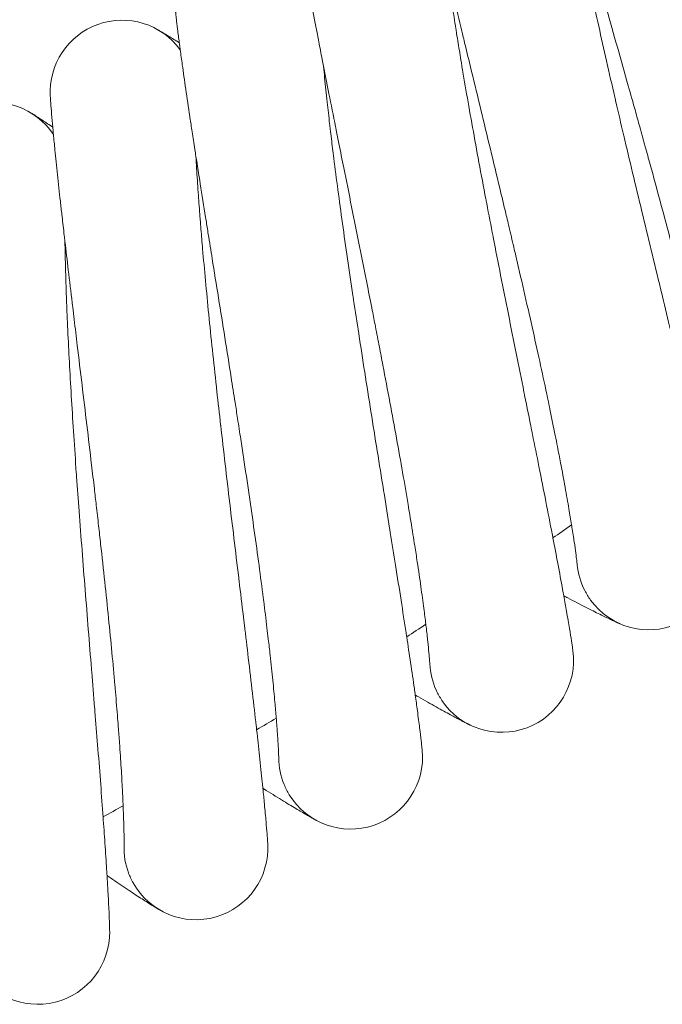
# Model space of a CAD drawing. Units: millimetres. Extents: x 1482 to 578302, y 1430 to 596964.
# Drawn here: x 7254 to 7326, y 4942 to 5051 of the extents above; entities that cross this region are included whole.
import ezdxf

# ---------------------------------------------------------------- set-up
doc = ezdxf.new("R2010")
doc.units = ezdxf.units.MM
doc.layers.add('Контур', color=7, linetype='Continuous', lineweight=15)

msp = doc.modelspace()

# ---------------------------------------------------------------- linework, layer by layer
at = {"layer": 'Контур'}
for p, q in [((7316.286, 4990.626), (7316.284, 4990.646)), ((7299.898, 4979.534), (7299.897, 4979.553)), ((7283.087, 4969.094), (7283.086, 4969.112)), ((7265.878, 4959.321), (7265.879, 4959.34))]:
    msp.add_line(p, q, dxfattribs=at)
for centre, radius, start, end in [((7265.663, 5043.157), 8, 36.03112, 183.27365), ((7251.376, 5034.011), 8, 33.78112, 180.96445), ((7025.656, 5402.352), 500, 305.16053, 305.45164), ((7324.251, 4991.371), 8, 216, 9.95486), ((7324.251, 4991.371), 8, 185.20102, 207), ((7324.251, 4991.371), 8, 207, 216), ((7025.656, 5402.352), 500, 302.91053, 303.20164), ((7307.886, 4979.965), 8, 213.75, 7.70523), ((7307.886, 4979.965), 8, 182.9507, 204.75), ((7307.886, 4979.965), 8, 204.75, 213.75), ((7025.656, 5402.352), 500, 300.66053, 300.95164), ((7291.086, 4969.21), 8, 180.70141, 202.5), ((7291.086, 4969.21), 8, 211.5, 5.45561), ((7291.086, 4969.21), 8, 202.5, 211.5), ((7025.656, 5402.352), 500, 298.41053, 298.70164), ((7273.876, 4959.124), 8, 178.3231, 200.25), ((7273.876, 4959.124), 8, 209.25, 3.20601), ((7273.876, 4959.124), 8, 200.25, 209.25), ((7256.284, 4949.72), 8, 207, 0.95642)]:
    msp.add_arc(centre, radius, start, end, dxfattribs=at)
for points, knots in [([(7311.079, 5083.432), (7311.08, 5083.429), (7311.079, 5083.432), (7311.079, 5083.432), (7311.079, 5083.432), (7311.08, 5083.431), (7311.08, 5083.431), (7311.08, 5083.431), (7311.08, 5083.431), (7311.08, 5083.43), (7311.08, 5083.429), (7311.08, 5083.428), (7311.081, 5083.426), (7311.082, 5083.422), (7311.082, 5083.419), (7311.084, 5083.409), (7311.086, 5083.401), (7311.092, 5083.373), (7311.098, 5083.349), (7311.106, 5083.312), (7311.107, 5083.305), (7311.11, 5083.293), (7311.111, 5083.288), (7311.113, 5083.279), (7311.114, 5083.275), (7311.117, 5083.261), (7311.119, 5083.251), (7311.126, 5083.222), (7311.131, 5083.201), (7311.146, 5083.135), (7311.157, 5083.087), (7311.193, 5082.928), (7311.223, 5082.801), (7311.325, 5082.365), (7311.413, 5081.998), (7311.625, 5081.129), (7311.766, 5080.571), (7311.905, 5080.012), (7311.923, 5079.943), (7311.987, 5079.69), (7312.035, 5079.503), (7312.221, 5078.779), (7312.352, 5078.273), (7312.711, 5076.901), (7312.945, 5076.019), (7313.451, 5074.132), (7313.743, 5073.068), (7314.02, 5072.045), (7314.027, 5072.022), (7314.174, 5071.484), (7314.32, 5070.953), (7314.638, 5069.803), (7314.809, 5069.185), (7315.062, 5068.279), (7315.137, 5068.009), (7315.485, 5066.764), (7315.751, 5065.813), (7316.369, 5063.618), (7316.728, 5062.353), (7317.101, 5061.032), (7317.127, 5060.941), (7317.297, 5060.341), (7317.443, 5059.829), (7317.834, 5058.452), (7318.078, 5057.594), (7318.722, 5055.329), (7319.126, 5053.909), (7319.939, 5051.052), (7320.346, 5049.617), (7321.161, 5046.741), (7321.568, 5045.301), (7322.236, 5042.926), (7322.496, 5041.996), (7322.92, 5040.482), (7323.083, 5039.897), (7323.245, 5039.313)], [0, 0, 0, 0, 0.0030344, 0.0030344, 0.0060687, 0.0060687, 0.0116858, 0.0116858, 0.02292, 0.02292, 0.0453883, 0.0453883, 0.090325, 0.090325, 0.1801984, 0.1801984, 0.3599452, 0.3599452, 0.7194388, 0.7194388, 0.8050994, 0.8050994, 0.8522404, 0.8522404, 0.9004776, 0.9004776, 0.9958559, 0.9958559, 1.1822271, 1.1822271, 1.5374286, 1.5374286, 2.2478315, 2.2478315, 3.6452495, 3.6452495, 5.0018774, 5.0018774, 5.1502816, 5.1502816, 5.5958017, 5.5958017, 6.6649306, 6.6649306, 8.1932965, 8.1932965, 9.703561, 9.703561, 9.7340656, 9.7340656, 10.4679714, 10.4679714, 11.2831398, 11.2831398, 11.6339284, 11.6339284, 12.821869, 12.821869, 14.2475676, 14.2475676, 14.3477611, 14.3477611, 14.9214522, 14.9214522, 15.8609464, 15.8609464, 17.3597748, 17.3597748, 18.8422079, 18.8422079, 20.3093042, 20.3093042, 21.2525464, 21.2525464, 21.8474414, 21.8474414, 21.8474414, 21.8474414]), ([(7298.339, 5072.472), (7298.339, 5072.472), (7298.339, 5072.472), (7298.339, 5072.472), (7298.339, 5072.472), (7298.339, 5072.472), (7298.339, 5072.471), (7298.339, 5072.471), (7298.339, 5072.471), (7298.339, 5072.47), (7298.339, 5072.469), (7298.34, 5072.467), (7298.34, 5072.466), (7298.341, 5072.461), (7298.341, 5072.458), (7298.343, 5072.446), (7298.345, 5072.436), (7298.35, 5072.41), (7298.353, 5072.391), (7298.359, 5072.361), (7298.36, 5072.353), (7298.362, 5072.342), (7298.363, 5072.339), (7298.363, 5072.335), (7298.364, 5072.332), (7298.365, 5072.328), (7298.365, 5072.325), (7298.366, 5072.318), (7298.367, 5072.314), (7298.37, 5072.3), (7298.372, 5072.29), (7298.377, 5072.26), (7298.381, 5072.239), (7298.393, 5072.173), (7298.402, 5072.124), (7298.433, 5071.963), (7298.457, 5071.834), (7298.543, 5071.393), (7298.616, 5071.021), (7298.795, 5070.144), (7298.913, 5069.585), (7299.03, 5069.02), (7299.046, 5068.946), (7299.1, 5068.69), (7299.14, 5068.505), (7299.298, 5067.773), (7299.409, 5067.258), (7299.716, 5065.868), (7299.915, 5064.976), (7300.346, 5063.074), (7300.594, 5062.007), (7300.832, 5060.973), (7300.839, 5060.943), (7300.965, 5060.399), (7301.089, 5059.87), (7301.361, 5058.708), (7301.51, 5058.077), (7301.726, 5057.16), (7301.789, 5056.895), (7302.089, 5055.636), (7302.319, 5054.669), (7302.85, 5052.451), (7303.157, 5051.18), (7303.478, 5049.845), (7303.503, 5049.745), (7303.649, 5049.139), (7303.772, 5048.629), (7304.109, 5047.238), (7304.321, 5046.363), (7304.878, 5044.067), (7305.226, 5042.632), (7305.926, 5039.745), (7306.277, 5038.295), (7306.978, 5035.389), (7307.328, 5033.934), (7307.9, 5031.543), (7308.122, 5030.611), (7308.484, 5029.09), (7308.624, 5028.499), (7308.763, 5027.91)], [0, 0, 0, 0, 0.0030332, 0.0030332, 0.0061709, 0.0061709, 0.0124461, 0.0124461, 0.0249706, 0.0249706, 0.0500194, 0.0500194, 0.1001171, 0.1001171, 0.2002864, 0.2002864, 0.4006249, 0.4006249, 0.6739938, 0.6739938, 0.7758403, 0.7758403, 0.801302, 0.801302, 0.8267636, 0.8267636, 0.8520451, 0.8520451, 0.9004098, 0.9004098, 0.9960399, 0.9960399, 1.1829033, 1.1829033, 1.539043, 1.539043, 2.2513223, 2.2513223, 3.6524314, 3.6524314, 5.0000038, 5.0000038, 5.1569645, 5.1569645, 5.5937037, 5.5937037, 6.6711085, 6.6711085, 8.1989512, 8.1989512, 9.6999298, 9.6999298, 9.7392255, 9.7392255, 10.4640504, 10.4640504, 11.287667, 11.287667, 11.6295653, 11.6295653, 12.8257604, 12.8257604, 14.2422426, 14.2422426, 14.3510279, 14.3510279, 14.9158686, 14.9158686, 15.863564, 15.863564, 17.3617631, 17.3617631, 18.8435382, 18.8435382, 20.3099954, 20.3099954, 21.2446374, 21.2446374, 21.839369, 21.839369, 21.839369, 21.839369]), ([(7315.216, 5067.725), (7315.288, 5067.316), (7315.362, 5066.895), (7315.59, 5065.625), (7315.753, 5064.739), (7316.077, 5063.031), (7316.239, 5062.204), (7316.43, 5061.22), (7316.467, 5061.035), (7316.574, 5060.495), (7316.646, 5060.135), (7316.863, 5059.063), (7317.006, 5058.361), (7317.387, 5056.517), (7317.631, 5055.359), (7318.142, 5052.973), (7318.409, 5051.745), (7318.964, 5049.228), (7319.253, 5047.937), (7319.851, 5045.298), (7320.159, 5043.95), (7320.513, 5042.418), (7320.553, 5042.244), (7320.876, 5040.859), (7321.156, 5039.655), (7321.449, 5038.41), (7321.456, 5038.38), (7321.792, 5036.963), (7322.118, 5035.579), (7322.792, 5032.752), (7323.136, 5031.317), (7323.827, 5028.445), (7324.175, 5027.007), (7324.869, 5024.14), (7325.215, 5022.711), (7325.587, 5021.179), (7325.618, 5021.049), (7325.956, 5019.655), (7326.268, 5018.369), (7326.61, 5016.957), (7326.652, 5016.785), (7326.977, 5015.437), (7327.268, 5014.235), (7327.863, 5011.762), (7328.17, 5010.48), (7328.759, 5008.001), (7329.042, 5006.805), (7329.345, 5005.509), (7329.383, 5005.348), (7329.635, 5004.26), (7329.862, 5003.286), (7330.3, 5001.377), (7330.516, 5000.42), (7330.768, 4999.291), (7330.824, 4999.042), (7331, 4998.241), (7331.129, 4997.654), (7331.395, 4996.417), (7331.53, 4995.781), (7331.756, 4994.685), (7331.849, 4994.224), (7331.995, 4993.486), (7332.048, 4993.207), (7332.11, 4992.871), (7332.126, 4992.783), (7332.131, 4992.754)], [6.0419516, 6.0419516, 6.0419516, 6.0419516, 6.6098179, 6.6098179, 7.6951469, 7.6951469, 8.5971613, 8.5971613, 8.7904637, 8.7904637, 9.1738702, 9.1738702, 9.8940358, 9.8940358, 11.0082942, 11.0082942, 12.1352327, 12.1352327, 13.274391, 13.274391, 14.4271826, 14.4271826, 14.5758973, 14.5758973, 15.5945245, 15.5945245, 15.6192867, 15.6192867, 16.7760044, 16.7760044, 17.9715018, 17.9715018, 19.1820691, 19.1820691, 20.4055603, 20.4055603, 20.51742, 20.51742, 21.6424846, 21.6424846, 21.7960951, 21.7960951, 22.8918589, 22.8918589, 24.1514512, 24.1514512, 25.422331, 25.422331, 25.5960224, 25.5960224, 26.7020554, 26.7020554, 27.9821626, 27.9821626, 28.3376195, 28.3376195, 29.2526805, 29.2526805, 30.5113911, 30.5113911, 31.7602055, 31.7602055, 32.9989711, 32.9989711, 34, 34, 34, 34]), ([(7285.177, 5062.021), (7285.177, 5062.021), (7285.177, 5062.021), (7285.177, 5062.021), (7285.177, 5062.021), (7285.177, 5062.021), (7285.177, 5062.02), (7285.177, 5062.02), (7285.178, 5062.02), (7285.178, 5062.02), (7285.178, 5062.019), (7285.178, 5062.018), (7285.178, 5062.017), (7285.178, 5062.014), (7285.179, 5062.012), (7285.18, 5062.005), (7285.18, 5062), (7285.183, 5061.982), (7285.185, 5061.967), (7285.19, 5061.93), (7285.193, 5061.909), (7285.199, 5061.867), (7285.202, 5061.849), (7285.207, 5061.809), (7285.21, 5061.788), (7285.22, 5061.72), (7285.228, 5061.67), (7285.252, 5061.504), (7285.272, 5061.373), (7285.341, 5060.921), (7285.401, 5060.541), (7285.545, 5059.656), (7285.639, 5059.106), (7285.735, 5058.533), (7285.75, 5058.447), (7285.794, 5058.188), (7285.824, 5058.013), (7285.955, 5057.273), (7286.047, 5056.742), (7286.303, 5055.321), (7286.467, 5054.42), (7286.822, 5052.514), (7287.023, 5051.459), (7287.221, 5050.414), (7287.23, 5050.363), (7287.336, 5049.813), (7287.434, 5049.3), (7287.661, 5048.126), (7287.789, 5047.47), (7287.97, 5046.544), (7288.018, 5046.298), (7288.268, 5045.027), (7288.464, 5044.03), (7288.909, 5041.79), (7289.161, 5040.534), (7289.43, 5039.186), (7289.455, 5039.06), (7289.577, 5038.448), (7289.676, 5037.959), (7289.958, 5036.554), (7290.14, 5035.648), (7290.612, 5033.304), (7290.904, 5031.856), (7291.49, 5028.943), (7291.783, 5027.48), (7292.37, 5024.549), (7292.662, 5023.081), (7293.135, 5020.697), (7293.315, 5019.783), (7293.612, 5018.274), (7293.728, 5017.678), (7293.844, 5017.083)], [0, 0, 0, 0, 0.0030426, 0.0030426, 0.0072423, 0.0072423, 0.0083929, 0.0083929, 0.0154488, 0.0154488, 0.0318618, 0.0318618, 0.0644949, 0.0644949, 0.1295684, 0.1295684, 0.2597153, 0.2597153, 0.520009, 0.520009, 0.7837668, 0.7837668, 0.9665833, 0.9665833, 1.1483244, 1.1483244, 1.5075049, 1.5075049, 2.2086593, 2.2086593, 3.588026, 3.588026, 4.8761166, 4.8761166, 5.0554744, 5.0554744, 5.455101, 5.455101, 6.5322909, 6.5322909, 8.0225026, 8.0225026, 9.4595689, 9.4595689, 9.5248193, 9.5248193, 10.2047495, 10.2047495, 11.034704, 11.034704, 11.3413736, 11.3413736, 12.5344875, 12.5344875, 13.8893204, 13.8893204, 14.0217368, 14.0217368, 14.5462452, 14.5462452, 15.4965604, 15.4965604, 16.9573743, 16.9573743, 18.4021631, 18.4021631, 19.8319915, 19.8319915, 20.7182193, 20.7182193, 21.2982726, 21.2982726, 21.2982726, 21.2982726]), ([(7301.856, 5056.615), (7301.911, 5056.2), (7301.969, 5055.774), (7302.148, 5054.491), (7302.277, 5053.599), (7302.532, 5051.883), (7302.661, 5051.054), (7302.814, 5050.063), (7302.844, 5049.873), (7302.93, 5049.329), (7302.987, 5048.971), (7303.162, 5047.89), (7303.278, 5047.179), (7303.587, 5045.317), (7303.785, 5044.15), (7304.202, 5041.745), (7304.421, 5040.507), (7304.878, 5037.969), (7305.115, 5036.668), (7305.609, 5034.007), (7305.864, 5032.649), (7306.157, 5031.109), (7306.189, 5030.939), (7306.458, 5029.542), (7306.691, 5028.323), (7306.935, 5027.067), (7306.939, 5027.042), (7307.219, 5025.613), (7307.492, 5024.212), (7308.056, 5021.354), (7308.343, 5019.907), (7308.921, 5017.01), (7309.212, 5015.56), (7309.793, 5012.668), (7310.083, 5011.226), (7310.393, 5009.687), (7310.418, 5009.561), (7310.701, 5008.155), (7310.964, 5006.852), (7311.25, 5005.428), (7311.284, 5005.26), (7311.556, 5003.901), (7311.8, 5002.682), (7312.298, 5000.183), (7312.554, 4998.891), (7313.046, 4996.391), (7313.281, 4995.185), (7313.533, 4993.883), (7313.563, 4993.725), (7313.773, 4992.629), (7313.962, 4991.643), (7314.325, 4989.715), (7314.504, 4988.75), (7314.71, 4987.616), (7314.755, 4987.369), (7314.899, 4986.562), (7315.006, 4985.967), (7315.224, 4984.719), (7315.333, 4984.078), (7315.517, 4982.976), (7315.591, 4982.512), (7315.707, 4981.77), (7315.749, 4981.49), (7315.798, 4981.154), (7315.81, 4981.066), (7315.814, 4981.038)], [6.0427802, 6.0427802, 6.0427802, 6.0427802, 6.6148767, 6.6148767, 7.7002045, 7.7002045, 8.5979143, 8.5979143, 8.7955038, 8.7955038, 9.1746057, 9.1746057, 9.8990899, 9.8990899, 11.0133558, 11.0133558, 12.1403136, 12.1403136, 13.2794939, 13.2794939, 14.4323026, 14.4323026, 14.5764753, 14.5764753, 15.5996665, 15.5996665, 15.6198353, 15.6198353, 16.7811729, 16.7811729, 17.9766817, 17.9766817, 19.1872685, 19.1872685, 20.410785, 20.410785, 20.5178308, 20.5178308, 21.6477162, 21.6477162, 21.7964662, 21.7964662, 22.8971036, 22.8971036, 24.1566945, 24.1566945, 25.427574, 25.427574, 25.5962956, 25.5962956, 26.7073053, 26.7073053, 27.9873361, 27.9873361, 28.3378061, 28.3378061, 29.2577758, 29.2577758, 30.5164067, 30.5164067, 31.7651385, 31.7651385, 33.0038309, 33.0038309, 34, 34, 34, 34]), ([(7271.616, 5052.095), (7271.616, 5052.095), (7271.616, 5052.095), (7271.616, 5052.094), (7271.616, 5052.094), (7271.616, 5052.094), (7271.616, 5052.094), (7271.616, 5052.094), (7271.616, 5052.093), (7271.616, 5052.092), (7271.616, 5052.092), (7271.616, 5052.09), (7271.617, 5052.088), (7271.617, 5052.083), (7271.617, 5052.08), (7271.619, 5052.068), (7271.62, 5052.058), (7271.623, 5052.023), (7271.626, 5051.994), (7271.631, 5051.949), (7271.631, 5051.94), (7271.633, 5051.921), (7271.634, 5051.912), (7271.637, 5051.882), (7271.64, 5051.861), (7271.647, 5051.793), (7271.652, 5051.742), (7271.67, 5051.576), (7271.685, 5051.445), (7271.736, 5050.993), (7271.781, 5050.612), (7271.89, 5049.723), (7271.962, 5049.166), (7272.036, 5048.591), (7272.047, 5048.507), (7272.081, 5048.247), (7272.105, 5048.068), (7272.205, 5047.324), (7272.277, 5046.794), (7272.475, 5045.369), (7272.604, 5044.463), (7272.884, 5042.542), (7273.045, 5041.473), (7273.201, 5040.422), (7273.208, 5040.377), (7273.292, 5039.823), (7273.371, 5039.301), (7273.552, 5038.12), (7273.652, 5037.464), (7273.797, 5036.533), (7273.836, 5036.279), (7274.036, 5035), (7274.192, 5034.002), (7274.548, 5031.747), (7274.752, 5030.474), (7274.967, 5029.117), (7274.986, 5028.998), (7275.085, 5028.382), (7275.165, 5027.882), (7275.392, 5026.468), (7275.537, 5025.561), (7275.915, 5023.209), (7276.15, 5021.751), (7276.621, 5018.818), (7276.857, 5017.344), (7277.328, 5014.392), (7277.563, 5012.914), (7277.943, 5010.505), (7278.088, 5009.577), (7278.326, 5008.05), (7278.419, 5007.45), (7278.512, 5006.851)], [0, 0, 0, 0, 0.0030308, 0.0030308, 0.0061941, 0.0061941, 0.0125206, 0.0125206, 0.0251738, 0.0251738, 0.0504536, 0.0504536, 0.1009602, 0.1009602, 0.2019733, 0.2019733, 0.4039997, 0.4039997, 0.8022832, 0.8022832, 0.8969971, 0.8969971, 0.9898682, 0.9898682, 1.1756105, 1.1756105, 1.5426726, 1.5426726, 2.2591073, 2.2591073, 3.6683904, 3.6683904, 4.9959026, 4.9959026, 5.1718162, 5.1718162, 5.5891048, 5.5891048, 6.6848397, 6.6848397, 8.2115211, 8.2115211, 9.6919267, 9.6919267, 9.7506966, 9.7506966, 10.4554064, 10.4554064, 11.2977354, 11.2977354, 11.6199385, 11.6199385, 12.8344176, 12.8344176, 14.2304837, 14.2304837, 14.3582994, 14.3582994, 14.9035345, 14.9035345, 15.8693946, 15.8693946, 17.3661969, 17.3661969, 18.8465119, 18.8465119, 20.3115508, 20.3115508, 21.2271464, 21.2271464, 21.8215103, 21.8215103, 21.8215103, 21.8215103]), ([(7272.027, 5048.658), (7271.988, 5048.682), (7271.958, 5048.7), (7271.451, 5049.012), (7271.046, 5049.259), (7270.389, 5049.656), (7270.141, 5049.804), (7269.786, 5050.014), (7269.675, 5050.078), (7269.641, 5050.097)], [29.4399781, 29.4399781, 29.4399781, 29.4399781, 29.5246197, 29.5246197, 30.7129217, 30.7129217, 31.8755712, 31.8755712, 33, 33, 33, 33]), ([(7288.069, 5046.038), (7288.109, 5045.618), (7288.15, 5045.186), (7288.279, 5043.894), (7288.373, 5042.997), (7288.561, 5041.275), (7288.656, 5040.446), (7288.77, 5039.449), (7288.793, 5039.254), (7288.858, 5038.707), (7288.9, 5038.351), (7289.033, 5037.264), (7289.121, 5036.545), (7289.358, 5034.666), (7289.51, 5033.492), (7289.832, 5031.072), (7290.002, 5029.826), (7290.359, 5027.272), (7290.546, 5025.962), (7290.934, 5023.283), (7291.136, 5021.916), (7291.368, 5020.371), (7291.392, 5020.205), (7291.606, 5018.799), (7291.792, 5017.566), (7291.986, 5016.301), (7291.989, 5016.283), (7292.212, 5014.844), (7292.431, 5013.426), (7292.883, 5010.543), (7293.113, 5009.086), (7293.577, 5006.168), (7293.811, 5004.707), (7294.278, 5001.795), (7294.511, 5000.343), (7294.76, 4998.799), (7294.779, 4998.678), (7295.006, 4997.263), (7295.218, 4995.944), (7295.448, 4994.51), (7295.475, 4994.347), (7295.693, 4992.978), (7295.89, 4991.745), (7296.291, 4989.223), (7296.496, 4987.922), (7296.889, 4985.406), (7297.077, 4984.192), (7297.276, 4982.886), (7297.3, 4982.732), (7297.465, 4981.629), (7297.617, 4980.631), (7297.904, 4978.687), (7298.045, 4977.717), (7298.206, 4976.581), (7298.241, 4976.335), (7298.353, 4975.524), (7298.437, 4974.922), (7298.606, 4973.664), (7298.689, 4973.021), (7298.829, 4971.913), (7298.885, 4971.448), (7298.972, 4970.703), (7299.003, 4970.423), (7299.038, 4970.087), (7299.047, 4970), (7299.049, 4969.971)], [6.0436653, 6.0436653, 6.0436653, 6.0436653, 6.6202819, 6.6202819, 7.7056085, 7.7056085, 8.5987188, 8.5987188, 8.8008894, 8.8008894, 9.1753915, 9.1753915, 9.9044906, 9.9044906, 11.0187645, 11.0187645, 12.145743, 12.145743, 13.2849469, 13.2849469, 14.4377739, 14.4377739, 14.5770929, 14.5770929, 15.6051614, 15.6051614, 15.6204212, 15.6204212, 16.7866959, 16.7866959, 17.9822168, 17.9822168, 19.1928246, 19.1928246, 20.416368, 20.416368, 20.5182698, 20.5182698, 21.6533065, 21.6533065, 21.7968626, 21.7968626, 22.9027078, 22.9027078, 24.1622973, 24.1622973, 25.4331764, 25.4331764, 25.5965877, 25.5965877, 26.7129149, 26.7129149, 27.9928641, 27.9928641, 28.3380054, 28.3380054, 29.2632203, 29.2632203, 30.521766, 30.521766, 31.7704095, 31.7704095, 33.0090238, 33.0090238, 34, 34, 34, 34]), ([(7257.675, 5042.708), (7257.675, 5042.708), (7257.675, 5042.708), (7257.675, 5042.708), (7257.675, 5042.708), (7257.675, 5042.708), (7257.675, 5042.708), (7257.675, 5042.707), (7257.675, 5042.707), (7257.675, 5042.706), (7257.676, 5042.705), (7257.676, 5042.703), (7257.676, 5042.701), (7257.676, 5042.696), (7257.676, 5042.693), (7257.677, 5042.68), (7257.678, 5042.669), (7257.68, 5042.634), (7257.681, 5042.606), (7257.686, 5042.536), (7257.688, 5042.495), (7257.695, 5042.403), (7257.698, 5042.351), (7257.71, 5042.181), (7257.719, 5042.046), (7257.754, 5041.582), (7257.784, 5041.19), (7257.859, 5040.295), (7257.907, 5039.756), (7257.959, 5039.174), (7257.968, 5039.069), (7257.993, 5038.806), (7258.007, 5038.645), (7258.08, 5037.893), (7258.132, 5037.341), (7258.278, 5035.878), (7258.372, 5034.963), (7258.574, 5033.053), (7258.689, 5032.012), (7258.804, 5030.952), (7258.813, 5030.873), (7258.875, 5030.314), (7258.93, 5029.823), (7259.065, 5028.633), (7259.144, 5027.94), (7259.252, 5027.002), (7259.277, 5026.781), (7259.427, 5025.493), (7259.548, 5024.454), (7259.816, 5022.183), (7259.964, 5020.945), (7260.127, 5019.578), (7260.146, 5019.417), (7260.22, 5018.797), (7260.276, 5018.334), (7260.447, 5016.911), (7260.562, 5015.96), (7260.852, 5013.552), (7261.03, 5012.085), (7261.385, 5009.134), (7261.563, 5007.652), (7261.918, 5004.684), (7262.094, 5003.198), (7262.374, 5000.818), (7262.478, 4999.927), (7262.651, 4998.434), (7262.721, 4997.831), (7262.79, 4997.229)], [0, 0, 0, 0, 0.0030194, 0.0030194, 0.0064483, 0.0064483, 0.0132378, 0.0132378, 0.0267487, 0.0267487, 0.0537021, 0.0537021, 0.1075407, 0.1075407, 0.2152178, 0.2152178, 0.4305722, 0.4305722, 0.8222352, 0.8222352, 1.2092798, 1.2092798, 1.5906436, 1.5906436, 2.3351925, 2.3351925, 3.8000518, 3.8000518, 5.1154493, 5.1154493, 5.3397848, 5.3397848, 5.7228404, 5.7228404, 6.8893367, 6.8893367, 8.4529527, 8.4529527, 9.9238164, 9.9238164, 10.0293002, 10.0293002, 10.705559, 10.705559, 11.6130351, 11.6130351, 11.8979408, 11.8979408, 13.1861534, 13.1861534, 14.5709609, 14.5709609, 14.7461091, 14.7461091, 15.2601034, 15.2601034, 16.2929763, 16.2929763, 17.8251433, 17.8251433, 19.3404401, 19.3404401, 20.840042, 20.840042, 21.7350535, 21.7350535, 22.3437041, 22.3437041, 22.3437041, 22.3437041]), ([(7257.951, 5039.258), (7257.916, 5039.282), (7257.889, 5039.3), (7257.396, 5039.63), (7257, 5039.893), (7256.358, 5040.317), (7256.115, 5040.475), (7255.767, 5040.699), (7255.749, 5040.71), (7255.644, 5040.777), (7255.624, 5040.79), (7255.623, 5040.79)], [29.4399278, 29.4399278, 29.4399278, 29.4399278, 29.5181824, 29.5181824, 30.7066437, 30.7066437, 31.8694298, 31.8694298, 32.991363, 32.991363, 33, 33, 33, 33]), ([(7323.245, 5039.313), (7323.451, 5038.571), (7323.656, 5037.831), (7324.042, 5036.434), (7324.223, 5035.777), (7324.778, 5033.751), (7325.149, 5032.388), (7325.868, 5029.718), (7326.217, 5028.411), (7326.889, 5025.86), (7327.213, 5024.615), (7327.836, 5022.191), (7328.135, 5021.015), (7328.45, 5019.752), (7328.482, 5019.626), (7328.749, 5018.536), (7328.996, 5017.542), (7329.323, 5016.187), (7329.423, 5015.773), (7329.661, 5014.771), (7329.801, 5014.174), (7330.156, 5012.648), (7330.362, 5011.743), (7330.74, 5010.042), (7330.912, 5009.246), (7331.201, 5007.878), (7331.312, 5007.327), (7331.451, 5006.653), (7331.467, 5006.57), (7331.604, 5005.883), (7331.709, 5005.34), (7331.886, 5004.392), (7331.959, 5003.985), (7332.077, 5003.305), (7332.122, 5003.031), (7332.187, 5002.621), (7332.208, 5002.483), (7332.223, 5002.38), (7332.224, 5002.37), (7332.227, 5002.35), (7332.226, 5002.352), (7332.226, 5002.353)], [0, 0, 0, 0, 0.7559421, 0.7559421, 1.4307704, 1.4307704, 2.8440649, 2.8440649, 4.2393654, 4.2393654, 5.6180385, 5.6180385, 6.9814712, 6.9814712, 7.1286267, 7.1286267, 8.3288702, 8.3288702, 8.8630308, 8.8630308, 9.6633252, 9.6633252, 10.9864292, 10.9864292, 12.2976632, 12.2976632, 13.4064363, 13.4064363, 13.5896073, 13.5896073, 14.8496279, 14.8496279, 16.0823573, 16.0823573, 17.2895751, 17.2895751, 18.4715824, 18.4715824, 18.9817275, 18.9817275, 19.1525586, 19.1525586, 19.1525586, 19.1525586]), ([(7273.878, 5036.011), (7273.901, 5035.585), (7273.926, 5035.149), (7274.004, 5033.848), (7274.063, 5032.947), (7274.183, 5031.223), (7274.246, 5030.396), (7274.32, 5029.395), (7274.336, 5029.194), (7274.379, 5028.645), (7274.407, 5028.292), (7274.497, 5027.2), (7274.557, 5026.473), (7274.72, 5024.581), (7274.827, 5023.401), (7275.054, 5020.97), (7275.175, 5019.719), (7275.431, 5017.151), (7275.566, 5015.835), (7275.85, 5013.143), (7275.998, 5011.768), (7276.168, 5010.222), (7276.185, 5010.061), (7276.343, 5008.648), (7276.481, 5007.401), (7276.626, 5006.13), (7276.627, 5006.118), (7276.794, 5004.671), (7276.957, 5003.24), (7277.297, 5000.334), (7277.47, 4998.869), (7277.819, 4995.935), (7277.995, 4994.467), (7278.347, 4991.539), (7278.523, 4990.079), (7278.71, 4988.532), (7278.724, 4988.417), (7278.896, 4986.994), (7279.057, 4985.662), (7279.23, 4984.22), (7279.249, 4984.062), (7279.414, 4982.686), (7279.563, 4981.44), (7279.865, 4978.899), (7280.019, 4977.591), (7280.313, 4975.062), (7280.452, 4973.843), (7280.6, 4972.536), (7280.617, 4972.386), (7280.739, 4971.278), (7280.852, 4970.269), (7281.063, 4968.312), (7281.165, 4967.338), (7281.281, 4966.201), (7281.306, 4965.958), (7281.386, 4965.144), (7281.446, 4964.535), (7281.566, 4963.27), (7281.624, 4962.624), (7281.72, 4961.514), (7281.758, 4961.047), (7281.815, 4960.302), (7281.835, 4960.021), (7281.857, 4959.687), (7281.862, 4959.599), (7281.863, 4959.571)], [6.0446073, 6.0446073, 6.0446073, 6.0446073, 6.6260352, 6.6260352, 7.7113606, 7.7113606, 8.5995751, 8.5995751, 8.8066222, 8.8066222, 9.1762278, 9.1762278, 9.9102394, 9.9102394, 11.0245221, 11.0245221, 12.1515225, 12.1515225, 13.2907516, 13.2907516, 14.4435983, 14.4435983, 14.5777503, 14.5777503, 15.6110108, 15.6110108, 15.6210446, 15.6210446, 16.7925752, 16.7925752, 17.988109, 17.988109, 19.198739, 19.198739, 20.422311, 20.422311, 20.5187374, 20.5187374, 21.6592573, 21.6592573, 21.7972844, 21.7972844, 22.9086734, 22.9086734, 24.1682613, 24.1682613, 25.4391399, 25.4391399, 25.5968985, 25.5968985, 26.7188859, 26.7188859, 27.9987483, 27.9987483, 28.3382174, 28.3382174, 29.2690155, 29.2690155, 30.5274706, 30.5274706, 31.7760202, 31.7760202, 33.0145516, 33.0145516, 34, 34, 34, 34]), ([(7308.763, 5027.91), (7308.94, 5027.16), (7309.116, 5026.413), (7309.446, 5025.002), (7309.601, 5024.338), (7310.077, 5022.292), (7310.393, 5020.915), (7311.007, 5018.219), (7311.304, 5016.899), (7311.876, 5014.324), (7312.151, 5013.067), (7312.678, 5010.621), (7312.93, 5009.434), (7313.196, 5008.159), (7313.222, 5008.033), (7313.447, 5006.933), (7313.655, 5005.929), (7313.929, 5004.563), (7314.012, 5004.145), (7314.21, 5003.135), (7314.327, 5002.533), (7314.622, 5000.994), (7314.792, 5000.081), (7315.102, 4998.367), (7315.244, 4997.564), (7315.479, 4996.186), (7315.568, 4995.631), (7315.68, 4994.953), (7315.693, 4994.869), (7315.803, 4994.177), (7315.886, 4993.63), (7316.026, 4992.677), (7316.083, 4992.267), (7316.174, 4991.582), (7316.209, 4991.307), (7316.258, 4990.895), (7316.273, 4990.756), (7316.283, 4990.652), (7316.285, 4990.642), (7316.286, 4990.623), (7316.286, 4990.625), (7316.286, 4990.626)], [0, 0, 0, 0, 0.7555847, 0.7555847, 1.4302284, 1.4302284, 2.8430042, 2.8430042, 4.2377924, 4.2377924, 5.6159447, 5.6159447, 6.9788638, 6.9788638, 7.1259239, 7.1259239, 8.3257719, 8.3257719, 8.8596924, 8.8596924, 9.659709, 9.659709, 10.9823836, 10.9823836, 12.2931214, 12.2931214, 13.4014306, 13.4014306, 13.5845336, 13.5845336, 14.8441153, 14.8441153, 16.076335, 16.076335, 17.2831981, 17.2831981, 18.4647438, 18.4647438, 18.974605, 18.974605, 19.160631, 19.160631, 19.160631, 19.160631]), ([(7259.304, 5026.548), (7259.311, 5026.118), (7259.319, 5025.677), (7259.346, 5024.369), (7259.369, 5023.467), (7259.421, 5021.743), (7259.451, 5020.919), (7259.486, 5019.915), (7259.495, 5019.709), (7259.516, 5019.158), (7259.53, 5018.809), (7259.577, 5017.715), (7259.609, 5016.981), (7259.698, 5015.078), (7259.758, 5013.894), (7259.89, 5011.456), (7259.962, 5010.2), (7260.117, 5007.624), (7260.2, 5006.303), (7260.378, 5003.601), (7260.472, 5002.221), (7260.581, 5000.676), (7260.591, 5000.521), (7260.694, 4999.102), (7260.783, 4997.845), (7260.878, 4996.569), (7260.878, 4996.563), (7260.988, 4995.111), (7261.096, 4993.668), (7261.321, 4990.744), (7261.437, 4989.273), (7261.67, 4986.328), (7261.789, 4984.853), (7262.026, 4981.914), (7262.144, 4980.449), (7262.27, 4978.903), (7262.279, 4978.794), (7262.394, 4977.366), (7262.503, 4976.021), (7262.62, 4974.574), (7262.632, 4974.422), (7262.742, 4973.041), (7262.844, 4971.783), (7263.046, 4969.227), (7263.148, 4967.914), (7263.342, 4965.377), (7263.434, 4964.153), (7263.529, 4962.847), (7263.54, 4962.703), (7263.619, 4961.591), (7263.692, 4960.573), (7263.826, 4958.605), (7263.89, 4957.628), (7263.961, 4956.493), (7263.976, 4956.254), (7264.024, 4955.438), (7264.061, 4954.823), (7264.131, 4953.552), (7264.164, 4952.905), (7264.216, 4951.794), (7264.235, 4951.327), (7264.263, 4950.581), (7264.272, 4950.301), (7264.28, 4949.968), (7264.282, 4949.882), (7264.282, 4949.854)], [6.0456063, 6.0456063, 6.0456063, 6.0456063, 6.6321382, 6.6321382, 7.7174625, 7.7174625, 8.6004834, 8.6004834, 8.8127038, 8.8127038, 9.1771146, 9.1771146, 9.9163381, 9.9163381, 11.0306303, 11.0306303, 12.157654, 12.157654, 13.2969098, 13.2969098, 14.4497775, 14.4497775, 14.5784479, 14.5784479, 15.6172164, 15.6172164, 15.6217056, 15.6217056, 16.7988127, 16.7988127, 17.99436, 17.99436, 19.2050135, 19.2050135, 20.4286158, 20.4286158, 20.5192335, 20.5192335, 21.6655702, 21.6655702, 21.7977316, 21.7977316, 22.9150019, 22.9150019, 24.1745882, 24.1745882, 25.4454663, 25.4454663, 25.5972279, 25.5972279, 26.7252202, 26.7252202, 28.0049904, 28.0049904, 28.3384421, 28.3384421, 29.2751631, 29.2751631, 30.5335222, 30.5335222, 31.7819722, 31.7819722, 33.0204157, 33.0204157, 34, 34, 34, 34]), ([(7293.844, 5017.083), (7293.992, 5016.328), (7294.138, 5015.574), (7294.413, 5014.151), (7294.542, 5013.482), (7294.936, 5011.418), (7295.199, 5010.03), (7295.706, 5007.312), (7295.951, 5005.982), (7296.421, 5003.386), (7296.647, 5002.119), (7297.078, 4999.655), (7297.283, 4998.458), (7297.498, 4997.175), (7297.52, 4997.047), (7297.701, 4995.939), (7297.87, 4994.928), (7298.089, 4993.552), (7298.156, 4993.131), (7298.314, 4992.114), (7298.408, 4991.508), (7298.642, 4989.959), (7298.776, 4989.04), (7299.019, 4987.315), (7299.129, 4986.507), (7299.309, 4985.121), (7299.377, 4984.563), (7299.462, 4983.881), (7299.472, 4983.797), (7299.554, 4983.101), (7299.616, 4982.551), (7299.718, 4981.593), (7299.759, 4981.181), (7299.823, 4980.493), (7299.847, 4980.217), (7299.88, 4979.803), (7299.889, 4979.664), (7299.896, 4979.56), (7299.897, 4979.549), (7299.898, 4979.53), (7299.898, 4979.532), (7299.898, 4979.534)], [0, 0, 0, 0, 0.7367821, 0.7367821, 1.394777, 1.394777, 2.7725513, 2.7725513, 4.1327842, 4.1327842, 5.4767776, 5.4767776, 6.8059167, 6.8059167, 6.9492914, 6.9492914, 8.11946, 8.11946, 8.6401061, 8.6401061, 9.42032, 9.42032, 10.710286, 10.710286, 11.9885358, 11.9885358, 13.0693246, 13.0693246, 13.2478934, 13.2478934, 14.4762953, 14.4762953, 15.6779279, 15.6779279, 16.8549858, 16.8549858, 18.0072312, 18.0072312, 18.5043553, 18.5043553, 18.7017274, 18.7017274, 18.7017274, 18.7017274]), ([(7278.512, 5006.851), (7278.63, 5006.09), (7278.746, 5005.331), (7278.965, 5003.899), (7279.067, 5003.225), (7279.381, 5001.148), (7279.589, 4999.75), (7279.989, 4997.014), (7280.181, 4995.675), (7280.549, 4993.063), (7280.725, 4991.788), (7281.059, 4989.309), (7281.217, 4988.105), (7281.381, 4986.814), (7281.398, 4986.686), (7281.536, 4985.572), (7281.664, 4984.555), (7281.83, 4983.172), (7281.88, 4982.748), (7281.998, 4981.726), (7282.068, 4981.117), (7282.241, 4979.559), (7282.339, 4978.636), (7282.514, 4976.902), (7282.592, 4976.091), (7282.718, 4974.699), (7282.764, 4974.139), (7282.822, 4973.454), (7282.828, 4973.37), (7282.884, 4972.671), (7282.924, 4972.119), (7282.988, 4971.157), (7283.013, 4970.744), (7283.05, 4970.055), (7283.063, 4969.777), (7283.079, 4969.363), (7283.083, 4969.223), (7283.086, 4969.119), (7283.086, 4969.108), (7283.087, 4969.089), (7283.087, 4969.091), (7283.087, 4969.094)], [0, 0, 0, 0, 0.7547936, 0.7547936, 1.4290254, 1.4290254, 2.8406491, 2.8406491, 4.2343022, 4.2343022, 5.6112992, 5.6112992, 6.9730779, 6.9730779, 7.1199308, 7.1199308, 8.3188992, 8.3188992, 8.8522855, 8.8522855, 9.6516882, 9.6516882, 10.9734148, 10.9734148, 12.2830545, 12.2830545, 13.3903259, 13.3903259, 13.5732875, 13.5732875, 14.8319002, 14.8319002, 16.0629915, 16.0629915, 17.269074, 17.269074, 18.4495999, 18.4495999, 18.9588132, 18.9588132, 19.1784897, 19.1784897, 19.1784897, 19.1784897]), ([(7262.79, 4997.229), (7262.877, 4996.464), (7262.964, 4995.701), (7263.127, 4994.261), (7263.202, 4993.584), (7263.434, 4991.496), (7263.587, 4990.091), (7263.879, 4987.342), (7264.019, 4985.996), (7264.284, 4983.371), (7264.41, 4982.091), (7264.646, 4979.6), (7264.756, 4978.392), (7264.87, 4977.095), (7264.882, 4976.966), (7264.976, 4975.847), (7265.064, 4974.826), (7265.175, 4973.437), (7265.209, 4973.012), (7265.287, 4971.986), (7265.333, 4971.375), (7265.444, 4969.811), (7265.506, 4968.885), (7265.613, 4967.146), (7265.659, 4966.332), (7265.73, 4964.936), (7265.754, 4964.375), (7265.785, 4963.688), (7265.788, 4963.604), (7265.816, 4962.903), (7265.834, 4962.35), (7265.861, 4961.387), (7265.87, 4960.973), (7265.88, 4960.283), (7265.881, 4960.005), (7265.882, 4959.591), (7265.88, 4959.45), (7265.879, 4959.347), (7265.879, 4959.335), (7265.878, 4959.316), (7265.878, 4959.319), (7265.878, 4959.321)], [0, 0, 0, 0, 0.7727598, 0.7727598, 1.4632034, 1.4632034, 2.9086087, 2.9086087, 4.3356165, 4.3356165, 5.7455498, 5.7455498, 7.1399012, 7.1399012, 7.2902223, 7.2902223, 8.5179382, 8.5179382, 9.0640329, 9.0640329, 9.8825896, 9.8825896, 11.2360238, 11.2360238, 12.5769906, 12.5769906, 13.7106802, 13.7106802, 13.8980305, 13.8980305, 15.1867995, 15.1867995, 16.4472847, 16.4472847, 17.6823493, 17.6823493, 18.8910979, 18.8910979, 19.4123508, 19.4123508, 19.6562959, 19.6562959, 19.6562959, 19.6562959]), ([(7321.053, 4984.038), (7321.053, 4984.038), (7321.053, 4984.038), (7321.052, 4984.038), (7321.052, 4984.038), (7321.052, 4984.039), (7321.052, 4984.039), (7321.051, 4984.039), (7321.051, 4984.039), (7321.05, 4984.04), (7321.049, 4984.04), (7321.046, 4984.041), (7321.044, 4984.042), (7321.039, 4984.044), (7321.035, 4984.046), (7321.021, 4984.052), (7321.01, 4984.057), (7320.972, 4984.074), (7320.941, 4984.088), (7320.869, 4984.12), (7320.83, 4984.137), (7320.762, 4984.168), (7320.736, 4984.18), (7320.682, 4984.204), (7320.655, 4984.217), (7320.568, 4984.257), (7320.505, 4984.286), (7320.306, 4984.378), (7320.157, 4984.448), (7319.664, 4984.68), (7319.271, 4984.869), (7318.348, 4985.322), (7317.815, 4985.588), (7316.617, 4986.196), (7315.95, 4986.54), (7315.087, 4986.992), (7314.948, 4987.065), (7314.795, 4987.146)], [0, 0, 0, 0, 0.0030313, 0.0030313, 0.0062043, 0.0062043, 0.012522, 0.012522, 0.0251574, 0.0251574, 0.0504283, 0.0504283, 0.1009699, 0.1009699, 0.2020249, 0.2020249, 0.4041065, 0.4041065, 0.8082414, 0.8082414, 1.1665039, 1.1665039, 1.3681262, 1.3681262, 1.5579095, 1.5579095, 1.937476, 1.937476, 2.6587221, 2.6587221, 4.0506943, 4.0506943, 5.4796992, 5.4796992, 6.9429903, 6.9429903, 7.233561, 7.233561, 7.233561, 7.233561]), ([(7304.402, 4972.763), (7304.401, 4972.764), (7304.402, 4972.764), (7304.402, 4972.764), (7304.402, 4972.764), (7304.401, 4972.764), (7304.401, 4972.764), (7304.401, 4972.764), (7304.4, 4972.764), (7304.399, 4972.765), (7304.398, 4972.765), (7304.396, 4972.766), (7304.395, 4972.767), (7304.39, 4972.77), (7304.386, 4972.771), (7304.374, 4972.777), (7304.364, 4972.782), (7304.332, 4972.798), (7304.304, 4972.811), (7304.249, 4972.839), (7304.223, 4972.852), (7304.182, 4972.872), (7304.168, 4972.879), (7304.15, 4972.888), (7304.147, 4972.89), (7304.139, 4972.893), (7304.136, 4972.895), (7304.129, 4972.899), (7304.126, 4972.9), (7304.117, 4972.905), (7304.11, 4972.908), (7304.091, 4972.918), (7304.078, 4972.924), (7304.038, 4972.944), (7304.01, 4972.959), (7303.922, 4973.003), (7303.859, 4973.035), (7303.659, 4973.137), (7303.509, 4973.215), (7303.018, 4973.471), (7302.628, 4973.678), (7301.715, 4974.172), (7301.19, 4974.46), (7300.011, 4975.119), (7299.354, 4975.491), (7298.523, 4975.969), (7298.404, 4976.038), (7298.271, 4976.115)], [0, 0, 0, 0, 0.0030433, 0.0030433, 0.0060866, 0.0060866, 0.0117764, 0.0117764, 0.0231562, 0.0231562, 0.0459157, 0.0459157, 0.0914346, 0.0914346, 0.1824725, 0.1824725, 0.3645483, 0.3645483, 0.7286999, 0.7286999, 0.9854924, 0.9854924, 1.1040674, 1.1040674, 1.1337111, 1.1337111, 1.1633549, 1.1633549, 1.1883789, 1.1883789, 1.2372721, 1.2372721, 1.3350585, 1.3350585, 1.5283214, 1.5283214, 1.9056075, 1.9056075, 2.6232199, 2.6232199, 3.9887769, 3.9887769, 5.3855303, 5.3855303, 6.8156712, 6.8156712, 7.0659369, 7.0659369, 7.0659369, 7.0659369]), ([(7287.322, 4962.151), (7287.319, 4962.153), (7287.321, 4962.151), (7287.321, 4962.151), (7287.321, 4962.152), (7287.321, 4962.152), (7287.321, 4962.152), (7287.321, 4962.152), (7287.321, 4962.152), (7287.32, 4962.152), (7287.32, 4962.152), (7287.319, 4962.153), (7287.318, 4962.153), (7287.316, 4962.154), (7287.315, 4962.155), (7287.311, 4962.157), (7287.307, 4962.159), (7287.297, 4962.164), (7287.289, 4962.169), (7287.261, 4962.184), (7287.239, 4962.196), (7287.185, 4962.225), (7287.154, 4962.242), (7287.106, 4962.269), (7287.092, 4962.276), (7287.075, 4962.285), (7287.071, 4962.287), (7287.064, 4962.291), (7287.061, 4962.293), (7287.054, 4962.297), (7287.051, 4962.299), (7287.042, 4962.304), (7287.036, 4962.307), (7287.017, 4962.317), (7287.004, 4962.324), (7286.965, 4962.346), (7286.937, 4962.361), (7286.852, 4962.409), (7286.79, 4962.444), (7286.595, 4962.554), (7286.448, 4962.637), (7285.967, 4962.912), (7285.586, 4963.134), (7284.694, 4963.663), (7284.18, 4963.971), (7283.028, 4964.676), (7282.387, 4965.073), (7281.575, 4965.584), (7281.457, 4965.658), (7281.327, 4965.741)], [0, 0, 0, 0, 0.0030435, 0.0030435, 0.006087, 0.006087, 0.0063414, 0.0063414, 0.0112305, 0.0112305, 0.0215174, 0.0215174, 0.0420913, 0.0420913, 0.0832391, 0.0832391, 0.1655347, 0.1655347, 0.3301258, 0.3301258, 0.6593081, 0.6593081, 0.9857887, 0.9857887, 1.1042411, 1.1042411, 1.1338541, 1.1338541, 1.1634672, 1.1634672, 1.1884654, 1.1884654, 1.237308, 1.237308, 1.3349932, 1.3349932, 1.5280561, 1.5280561, 1.9049519, 1.9049519, 2.6218218, 2.6218218, 3.9874396, 3.9874396, 5.3842541, 5.3842541, 6.8144468, 6.8144468, 7.0664827, 7.0664827, 7.0664827, 7.0664827]), ([(7269.838, 4952.217), (7269.837, 4952.218), (7269.837, 4952.218), (7269.838, 4952.218), (7269.837, 4952.218), (7269.837, 4952.218), (7269.837, 4952.218), (7269.837, 4952.218), (7269.837, 4952.218), (7269.836, 4952.219), (7269.836, 4952.219), (7269.835, 4952.22), (7269.834, 4952.22), (7269.832, 4952.221), (7269.83, 4952.222), (7269.825, 4952.225), (7269.821, 4952.228), (7269.809, 4952.235), (7269.799, 4952.241), (7269.765, 4952.26), (7269.737, 4952.277), (7269.693, 4952.303), (7269.682, 4952.31), (7269.651, 4952.329), (7269.629, 4952.342), (7269.6, 4952.359), (7269.594, 4952.363), (7269.582, 4952.37), (7269.576, 4952.374), (7269.564, 4952.381), (7269.558, 4952.384), (7269.54, 4952.395), (7269.528, 4952.403), (7269.49, 4952.426), (7269.463, 4952.442), (7269.381, 4952.493), (7269.321, 4952.529), (7269.132, 4952.645), (7268.99, 4952.733), (7268.525, 4953.025), (7268.154, 4953.26), (7267.285, 4953.822), (7266.786, 4954.149), (7265.665, 4954.897), (7265.041, 4955.318), (7264.244, 4955.864), (7264.123, 4955.947), (7263.989, 4956.04)], [0, 0, 0, 0, 0.0030561, 0.0030561, 0.0061122, 0.0061122, 0.0091683, 0.0091683, 0.0149657, 0.0149657, 0.0265604, 0.0265604, 0.0497499, 0.0497499, 0.0961289, 0.0961289, 0.188887, 0.188887, 0.374403, 0.374403, 0.745435, 0.745435, 0.8604356, 0.8604356, 1.0600037, 1.0600037, 1.1098958, 1.1098958, 1.1597878, 1.1597878, 1.207054, 1.207054, 1.3015865, 1.3015865, 1.4884009, 1.4884009, 1.8530268, 1.8530268, 2.5462657, 2.5462657, 3.8791357, 3.8791357, 5.2424144, 5.2424144, 6.6383023, 6.6383023, 6.898596, 6.898596, 6.898596, 6.898596])]:
    msp.add_open_spline(points, degree=3, knots=knots, dxfattribs=at)

doc.saveas('drawing.dxf')
